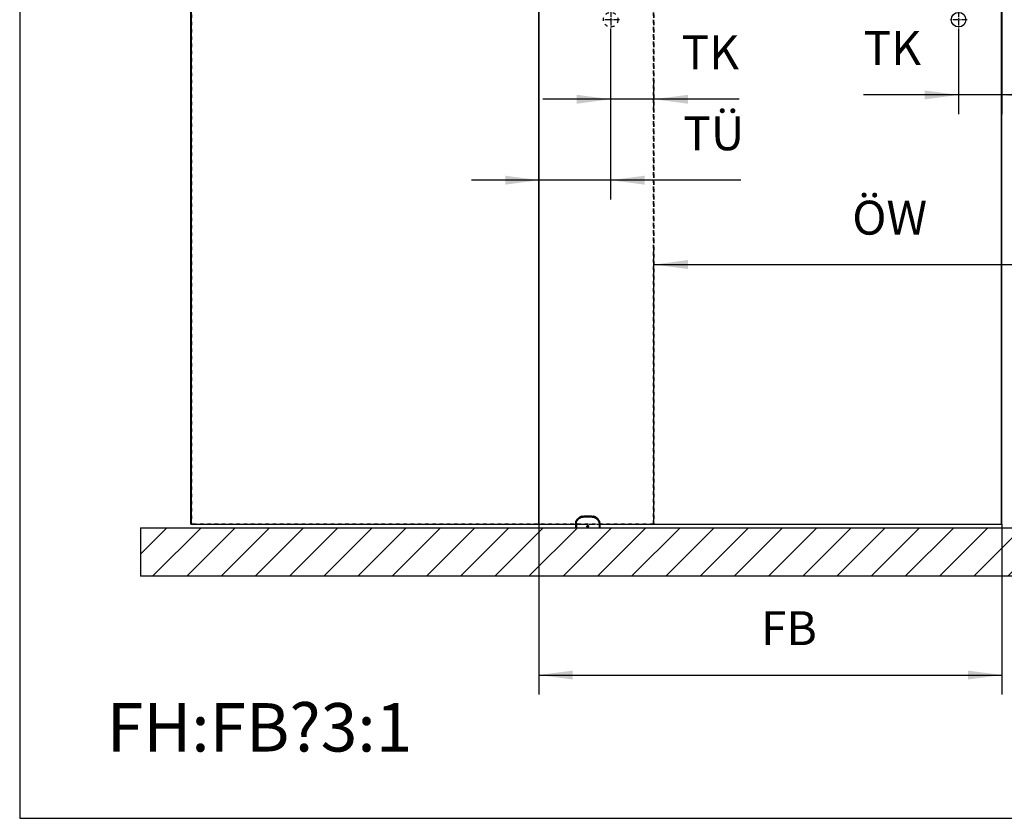
# Model space of a CAD drawing. Units: inches. Extents: x -5 to 579, y -6 to 404.
# Drawn here: x 165 to 267, y 214 to 297 of the extents above; entities that cross this region are included whole.
import ezdxf

# ---------------------------------------------------------------- set-up
doc = ezdxf.new("R2010")
doc.units = ezdxf.units.IN
doc.linetypes.add('DASHED', pattern=[15, 7, -8])
doc.linetypes.add('DOT_CENTER', pattern=[14, 12, -1, 0, -1])
doc.layers.add('1', color=7, linetype='Continuous')
doc.styles.add('CONVERTER_11', font='txt.shx', dxfattribs={"width": 0.9})
doc.dimstyles.new('ME10_DIM_18', dxfattribs={"dimtxt": 70, "dimasz": 70, "dimexe": 40, "dimexo": 0, "dimgap": 40, "dimtad": 1, "dimdsep": 46, "dimtxsty": 'CONVERTER_11', "dimsah": 1, "dimcen": 0.09, "dimclrd": 3, "dimclre": 3, "dimclrt": 4, "dimadec": 0, "dimazin": 0, "dimtfac": 1, "dimtdec": 4, "dimtix": 1, "dimtmove": 0, "dimatfit": 3, "dimfxl": 1, "dimtolj": 1, "dimtzin": 0, "dimarcsym": 0})
doc.dimstyles.new('ME10_DIM_23', dxfattribs={"dimtxt": 70, "dimasz": 70, "dimexe": 40, "dimexo": 0, "dimgap": 40, "dimtad": 1, "dimdsep": 46, "dimtxsty": 'CONVERTER_11', "dimsah": 1, "dimcen": 0.09, "dimclrd": 3, "dimclre": 3, "dimclrt": 4, "dimadec": 0, "dimazin": 0, "dimtfac": 1, "dimtdec": 4, "dimtix": 1, "dimtmove": 0, "dimatfit": 3, "dimfxl": 1, "dimtolj": 1, "dimtzin": 0, "dimarcsym": 0})
doc.dimstyles.new('ME10_DIM_24', dxfattribs={"dimtxt": 70, "dimasz": 70, "dimexe": 40, "dimexo": 0, "dimgap": 40, "dimtad": 1, "dimdsep": 46, "dimtxsty": 'CONVERTER_11', "dimsah": 1, "dimcen": 0.09, "dimclrd": 3, "dimclre": 3, "dimclrt": 4, "dimadec": 0, "dimazin": 0, "dimtfac": 1, "dimtdec": 4, "dimtix": 1, "dimtmove": 0, "dimatfit": 3, "dimfxl": 1, "dimtolj": 1, "dimtzin": 0, "dimarcsym": 0})
doc.dimstyles.new('ME10_DIM_27', dxfattribs={"dimtxt": 70, "dimasz": 70, "dimexe": 40, "dimexo": 0, "dimgap": 40, "dimtad": 1, "dimdsep": 46, "dimtxsty": 'CONVERTER_11', "dimsah": 1, "dimcen": 0.09, "dimclrd": 3, "dimclre": 3, "dimclrt": 4, "dimadec": 0, "dimazin": 0, "dimtfac": 1, "dimtdec": 4, "dimtix": 1, "dimtmove": 0, "dimatfit": 3, "dimfxl": 1, "dimtolj": 1, "dimtzin": 0, "dimarcsym": 0})
doc.dimstyles.new('ME10_DIM_28', dxfattribs={"dimtxt": 70, "dimasz": 70, "dimexe": 40, "dimexo": 0, "dimgap": 40, "dimtad": 1, "dimdsep": 46, "dimtxsty": 'CONVERTER_11', "dimsah": 1, "dimcen": 0.09, "dimclrd": 3, "dimclre": 3, "dimclrt": 4, "dimadec": 0, "dimazin": 0, "dimtfac": 1, "dimtdec": 4, "dimtix": 1, "dimtmove": 0, "dimatfit": 3, "dimfxl": 1, "dimtolj": 1, "dimtzin": 0, "dimarcsym": 0})

# ---------------------------------------------------------------- blocks, each defined once
blk = doc.blocks.new('Gewindestift_DIN_913_-_M4_x_12-_2__223', base_point=(4481.6, 4887.3))
at = {"color": 1, "linetype": 'Continuous'}
for p, q in [((4481.6, 4889), (4481.6, 4887.9)), ((4481.6, 4887.9), (4482.7, 4887.3)), ((4482.6, 4889.6), (4481.7, 4889)), ((4483.6, 4889), (4482.7, 4889.6)), ((4482.7, 4887.3), (4483.6, 4887.9)), ((4483.6, 4887.9), (4483.6, 4889))]:
    blk.add_line(p, q, dxfattribs=at)
blk = doc.blocks.new('10421-6-0860__224', base_point=(4457.6, 4885.4))
at = {"color": 1, "linetype": 'Continuous'}
for p, q in [((4465.2, 4906.8), (4461.9, 4904)), ((4465.4, 4906.9), (4465.2, 4906.8)), ((4465.7, 4907.2), (4465.4, 4906.9)), ((4466.3, 4907.6), (4465.7, 4907.2)), ((4466.5, 4907.8), (4466.3, 4907.6)), ((4467, 4908), (4466.5, 4907.8)), ((4467, 4908), (4466.5, 4907.8)), ((4467.1, 4908.1), (4467, 4908)), ((4467.1, 4908.1), (4467, 4908)), ((4467.9, 4908.5), (4467.1, 4908.1)), ((4467.9, 4908.5), (4467.1, 4908.1)), ((4468.7, 4908.8), (4467.9, 4908.5)), ((4467.9, 4908.5), (4467.9, 4908.5)), ((4467.9, 4908.5), (4467.9, 4908.5)), ((4468.8, 4908.9), (4468.7, 4908.8)), ((4469.4, 4909.1), (4468.8, 4908.9)), ((4469.7, 4909.2), (4469.4, 4909.1)), ((4469.7, 4909.2), (4469.8, 4909.2)), ((4469.8, 4909.2), (4469.7, 4909.2)), ((4469.8, 4909.2), (4470.3, 4909.3)), ((4470.3, 4909.3), (4469.8, 4909.2)), ((4470.3, 4909.3), (4470.6, 4909.4)), ((4470.6, 4909.4), (4470.3, 4909.3)), ((4470.6, 4909.4), (4471, 4909.5)), ((4471, 4909.5), (4470.6, 4909.4)), ((4471, 4909.5), (4473.3, 4909.8)), ((4473.3, 4909.8), (4473.9, 4909.9)), ((4473.9, 4909.9), (4475.6, 4910.1)), ((4475.6, 4910.1), (4476.3, 4910.2)), ((4476.3, 4910.2), (4479.1, 4910.4)), ((4479.1, 4910.4), (4479.7, 4910.4)), ((4479.7, 4910.4), (4480.9, 4910.4)), ((4480.9, 4910.4), (4482.6, 4910.4)), ((4482.6, 4910.4), (4485.6, 4910.4)), ((4485.6, 4910.4), (4486.2, 4910.4)), ((4486.2, 4910.4), (4487.9, 4910.2)), ((4487.9, 4910.2), (4488.5, 4910.2)), ((4488.5, 4910.2), (4489.7, 4910.1)), ((4489.7, 4910.1), (4491.4, 4909.9)), ((4491.4, 4909.9), (4492, 4909.8)), ((4492, 4909.8), (4494.3, 4909.5)), ((4494.3, 4909.5), (4495.5, 4909.2)), ((4494.7, 4909.4), (4494.3, 4909.5)), ((4495, 4909.3), (4494.7, 4909.4)), ((4495.1, 4909.3), (4495, 4909.3)), ((4495.5, 4909.2), (4495.1, 4909.3)), ((4495.5, 4909.2), (4495.7, 4909.2)), ((4495.7, 4909.2), (4495.5, 4909.2)), ((4495.9, 4909.1), (4495.7, 4909.2)), ((4496.3, 4909), (4495.9, 4909.1)), ((4496.5, 4908.9), (4496.3, 4909)), ((4496.6, 4908.8), (4496.5, 4908.9)), ((4497, 4908.7), (4496.6, 4908.8)), ((4497.4, 4908.5), (4497, 4908.7)), ((4497.4, 4908.5), (4497, 4908.7)), ((4498.1, 4908.2), (4497.4, 4908.5)), ((4497.5, 4908.5), (4497.4, 4908.5)), ((4497.7, 4908.3), (4497.5, 4908.5)), ((4498.1, 4908.2), (4497.7, 4908.3)), ((4498.4, 4908), (4498.1, 4908.2)), ((4498.2, 4908.1), (4498.1, 4908.2)), ((4498.4, 4908), (4498.2, 4908.1)), ((4498.8, 4907.8), (4498.4, 4908)), ((4499, 4907.6), (4498.8, 4907.8)), ((4499.1, 4907.5), (4499, 4907.6)), ((4499.4, 4907.3), (4499.1, 4907.5)), ((4499.5, 4907.2), (4499.4, 4907.3)), ((4499.7, 4907.1), (4499.5, 4907.2)), ((4500, 4906.8), (4499.7, 4907.1)), ((4503.4, 4904), (4500, 4906.8)), ((4457.7, 4895.7), (4457.6, 4894.8)), ((4457.6, 4894.8), (4457.6, 4885.4)), ((4457.8, 4896.9), (4457.7, 4895.9)), ((4457.7, 4895.9), (4457.7, 4895.7)), ((4457.8, 4896.9), (4457.9, 4897.3)), ((4457.9, 4897.3), (4457.8, 4896.9)), ((4457.9, 4897.4), (4458.2, 4898.5)), ((4458.2, 4898.5), (4457.9, 4897.4)), ((4457.9, 4897.3), (4457.9, 4897.4)), ((4457.9, 4897.4), (4457.9, 4897.3)), ((4458.2, 4898.5), (4458.4, 4899)), ((4458.4, 4899), (4458.2, 4898.5)), ((4458.8, 4899.9), (4458.4, 4899)), ((4459, 4900.5), (4458.8, 4899.9)), ((4459.5, 4901.3), (4459, 4900.5)), ((4459.9, 4901.9), (4459.5, 4901.3)), ((4459.9, 4901.9), (4459.5, 4901.3)), ((4460.1, 4902.2), (4459.9, 4901.9)), ((4460.1, 4902.2), (4459.9, 4901.9)), ((4460.4, 4902.6), (4460.1, 4902.2)), ((4460.4, 4902.6), (4460.1, 4902.2)), ((4461, 4903.2), (4460.4, 4902.6)), ((4461.2, 4903.3), (4461, 4903.2)), ((4461.9, 4904), (4461.2, 4903.3)), ((4481.5, 4888.6), (4481.6, 4888.8)), ((4481.5, 4888.5), (4481.5, 4888.6)), ((4481.5, 4888.4), (4481.5, 4888.5)), ((4481.5, 4888.4), (4481.5, 4888.4)), ((4481.5, 4888.2), (4481.5, 4888.4)), ((4481.5, 4888.1), (4481.5, 4888.2)), ((4481.6, 4888), (4481.5, 4888.1)), ((4481.6, 4888.9), (4481.7, 4889.1)), ((4481.6, 4888.8), (4481.6, 4888.9)), ((4481.6, 4887.9), (4481.6, 4888)), ((4481.7, 4887.8), (4481.6, 4887.9)), ((4481.7, 4889.1), (4481.8, 4889.3)), ((4481.7, 4889.1), (4481.7, 4889.1)), ((4481.8, 4887.7), (4481.7, 4887.8)), ((4481.8, 4889.3), (4481.9, 4889.3)), ((4481.8, 4887.6), (4481.8, 4887.7)), ((4482.2, 4887.4), (4481.8, 4887.6)), ((4481.9, 4889.3), (4482, 4889.4)), ((4482, 4889.4), (4482.1, 4889.5)), ((4482.1, 4889.5), (4482.2, 4889.5)), ((4482.2, 4889.5), (4482.3, 4889.5)), ((4482.2, 4887.4), (4482.2, 4887.4)), ((4482.3, 4887.3), (4482.2, 4887.4)), ((4482.3, 4889.5), (4482.4, 4889.6)), ((4482.5, 4887.3), (4482.3, 4887.3)), ((4482.4, 4889.6), (4482.6, 4889.6)), ((4482.8, 4887.3), (4482.5, 4887.3)), ((4482.6, 4889.6), (4482.9, 4889.6)), ((4483, 4887.3), (4482.8, 4887.3)), ((4482.9, 4889.6), (4483, 4889.5)), ((4483, 4889.5), (4483.1, 4889.5)), ((4483, 4887.4), (4483, 4887.3)), ((4483.1, 4887.4), (4483, 4887.4)), ((4483.1, 4889.5), (4483.2, 4889.5)), ((4483.5, 4887.6), (4483.1, 4887.4)), ((4483.2, 4889.5), (4483.3, 4889.4)), ((4483.3, 4889.4), (4483.4, 4889.3)), ((4483.4, 4889.3), (4483.5, 4889.3)), ((4483.5, 4889.3), (4483.5, 4889.1)), ((4483.5, 4889.1), (4483.6, 4889.1)), ((4483.6, 4887.8), (4483.5, 4887.7)), ((4483.5, 4887.7), (4483.5, 4887.6)), ((4483.6, 4889.1), (4483.7, 4888.9)), ((4483.7, 4888), (4483.6, 4887.9)), ((4483.6, 4887.9), (4483.6, 4887.8)), ((4483.7, 4888.9), (4483.7, 4888.8)), ((4483.7, 4888.8), (4483.8, 4888.6)), ((4483.8, 4888.2), (4483.7, 4888.1)), ((4483.7, 4888.1), (4483.7, 4888)), ((4483.8, 4888.6), (4483.8, 4888.5)), ((4483.8, 4888.5), (4483.8, 4888.4)), ((4483.8, 4888.4), (4483.8, 4888.2)), ((4483.8, 4888.4), (4483.8, 4888.4)), ((4504.1, 4903.3), (4503.4, 4904)), ((4504.3, 4903.2), (4504.1, 4903.3)), ((4504.8, 4902.6), (4504.3, 4903.2)), ((4505.2, 4902.2), (4504.8, 4902.6)), ((4505.2, 4902.2), (4504.8, 4902.6)), ((4505.3, 4901.9), (4505.2, 4902.2)), ((4505.3, 4901.9), (4505.2, 4902.2)), ((4505.8, 4901.3), (4505.3, 4901.9)), ((4505.8, 4901.3), (4505.3, 4901.9)), ((4506.2, 4900.5), (4505.8, 4901.3)), ((4506.5, 4899.9), (4506.2, 4900.5)), ((4506.9, 4899), (4506.5, 4899.9)), ((4506.9, 4899), (4507.1, 4898.5)), ((4507.1, 4898.5), (4506.9, 4899)), ((4507.1, 4898.5), (4507.4, 4897.4)), ((4507.4, 4897.4), (4507.1, 4898.5)), ((4507.4, 4897.4), (4507.4, 4897.3)), ((4507.4, 4897.3), (4507.4, 4897.4)), ((4507.4, 4897.3), (4507.5, 4896.9)), ((4507.5, 4896.9), (4507.4, 4897.3)), ((4507.6, 4895.9), (4507.5, 4896.9)), ((4507.6, 4895.7), (4507.6, 4895.9)), ((4507.6, 4894.8), (4507.6, 4895.7)), ((4507.6, 4894.8), (4507.6, 4885.4))]:
    blk.add_line(p, q, dxfattribs=at)
at = {"color": 124, "linetype": 'Continuous'}
for p, q in [((4466.3, 4905.3), (4462.9, 4902.5)), ((4465.2, 4906.8), (4465.2, 4906.7)), ((4465.2, 4906.8), (4465.2, 4906.8)), ((4465.2, 4906.7), (4465.3, 4906.7)), ((4465.3, 4906.7), (4465.3, 4906.5)), ((4465.3, 4906.7), (4465.3, 4906.7)), ((4465.3, 4906.5), (4465.5, 4906.3)), ((4465.5, 4906.3), (4465.6, 4906.1)), ((4465.6, 4906.1), (4465.8, 4905.8)), ((4465.8, 4905.8), (4465.9, 4905.7)), ((4465.9, 4905.7), (4466, 4905.6)), ((4466, 4905.6), (4466.3, 4905.3)), ((4466.3, 4905.3), (4466.7, 4905.6)), ((4466.7, 4905.6), (4467.1, 4905.9)), ((4467.1, 4905.9), (4467.3, 4906.1)), ((4467.3, 4906.1), (4467.8, 4906.3)), ((4467.8, 4906.3), (4468.5, 4906.7)), ((4468.5, 4906.7), (4469.3, 4907)), ((4469.3, 4907), (4469.8, 4907.2)), ((4469.8, 4907.2), (4470, 4907.2)), ((4470, 4907.3), (4470.6, 4907.4)), ((4470, 4907.2), (4470, 4907.3)), ((4470.6, 4907.4), (4471.1, 4907.5)), ((4470.9, 4909.4), (4471, 4909.5)), ((4470.9, 4909.3), (4470.9, 4909.4)), ((4470.9, 4909.1), (4470.9, 4909.3)), ((4470.9, 4908.9), (4470.9, 4909.1)), ((4470.9, 4908.6), (4470.9, 4908.9)), ((4471, 4908.2), (4470.9, 4908.6)), ((4471, 4908.1), (4471, 4908.2)), ((4471, 4907.8), (4471, 4908.1)), ((4471.1, 4907.5), (4471, 4907.8)), ((4471.1, 4907.5), (4473.4, 4907.8)), ((4473.4, 4907.8), (4475.7, 4908.1)), ((4475.7, 4908.1), (4476.4, 4908.2)), ((4476.4, 4908.2), (4478.4, 4908.3)), ((4478.4, 4908.3), (4479.2, 4908.4)), ((4479.2, 4908.4), (4479.7, 4908.4)), ((4479.7, 4908.4), (4482.6, 4908.4)), ((4482.6, 4908.4), (4485.5, 4908.4)), ((4485.5, 4908.4), (4486.1, 4908.4)), ((4486.1, 4908.4), (4486.9, 4908.3)), ((4486.9, 4908.3), (4488.4, 4908.2)), ((4488.4, 4908.2), (4489.6, 4908.1)), ((4489.6, 4908.1), (4491.3, 4907.9)), ((4491.3, 4907.9), (4491.9, 4907.8)), ((4491.9, 4907.8), (4494.2, 4907.5)), ((4494.3, 4908), (4494.2, 4907.8)), ((4494.2, 4907.8), (4494.2, 4907.5)), ((4494.2, 4907.5), (4494.5, 4907.4)), ((4494.3, 4909.5), (4494.4, 4909.4)), ((4494.4, 4908.9), (4494.3, 4908.6)), ((4494.3, 4908.6), (4494.3, 4908.2)), ((4494.3, 4908.2), (4494.3, 4908)), ((4494.4, 4909.4), (4494.4, 4909.3)), ((4494.4, 4909.4), (4494.4, 4909.4)), ((4494.4, 4909.3), (4494.4, 4909.1)), ((4494.4, 4909.3), (4494.4, 4909.3)), ((4494.4, 4909.1), (4494.4, 4908.9)), ((4494.5, 4907.4), (4494.7, 4907.4)), ((4494.7, 4907.4), (4494.8, 4907.4)), ((4494.8, 4907.4), (4495.2, 4907.3)), ((4495.2, 4907.3), (4495.3, 4907.2)), ((4495.3, 4907.2), (4495.5, 4907.2)), ((4495.5, 4907.2), (4495.8, 4907.1)), ((4495.8, 4907.1), (4496, 4907)), ((4496, 4907), (4496.1, 4907)), ((4496.1, 4907), (4496.4, 4906.8)), ((4496.4, 4906.8), (4496.8, 4906.7)), ((4496.8, 4906.7), (4497.1, 4906.6)), ((4497.1, 4906.6), (4497.4, 4906.4)), ((4497.4, 4906.4), (4497.5, 4906.3)), ((4497.5, 4906.3), (4497.6, 4906.2)), ((4497.6, 4906.2), (4497.9, 4906.1)), ((4497.9, 4906.1), (4498.2, 4905.9)), ((4498.2, 4905.9), (4498.5, 4905.7)), ((4498.2, 4905.9), (4498.2, 4905.9)), ((4498.5, 4905.7), (4498.6, 4905.6)), ((4498.6, 4905.6), (4498.8, 4905.5)), ((4498.8, 4905.5), (4499, 4905.3)), ((4499, 4905.3), (4499.2, 4905.6)), ((4502.4, 4902.5), (4499, 4905.3)), ((4499.2, 4905.6), (4499.4, 4905.7)), ((4499.4, 4905.7), (4499.5, 4905.8)), ((4499.5, 4905.8), (4499.6, 4906.1)), ((4499.6, 4906.1), (4499.8, 4906.3)), ((4499.8, 4906.3), (4499.9, 4906.5)), ((4499.9, 4906.5), (4500, 4906.7)), ((4500, 4906.8), (4500, 4906.8)), ((4500, 4906.7), (4500, 4906.8)), ((4500, 4906.7), (4500, 4906.7)), ((4457.6, 4894.8), (4459.3, 4894.8)), ((4459.3, 4895.7), (4459.4, 4896.6)), ((4459.3, 4894.8), (4459.3, 4895.7)), ((4459.3, 4894.8), (4459.3, 4885.4)), ((4459.4, 4896.6), (4459.5, 4897)), ((4459.5, 4897), (4459.7, 4897.9)), ((4459.7, 4897.9), (4460.2, 4899.1)), ((4460.2, 4899.1), (4460.9, 4900.2)), ((4460.9, 4900.2), (4461.4, 4900.9)), ((4461.4, 4900.9), (4461.6, 4901.2)), ((4461.6, 4901.3), (4462.2, 4901.9)), ((4461.6, 4901.2), (4461.6, 4901.3)), ((4461.9, 4904), (4461.9, 4904)), ((4461.9, 4903.9), (4461.9, 4904)), ((4461.9, 4903.9), (4461.9, 4903.9)), ((4462, 4903.7), (4461.9, 4903.9)), ((4462.1, 4903.5), (4462, 4903.7)), ((4462.3, 4903.3), (4462.1, 4903.5)), ((4462.2, 4901.9), (4462.9, 4902.5)), ((4462.5, 4903), (4462.3, 4903.3)), ((4462.6, 4902.9), (4462.5, 4903)), ((4462.7, 4902.8), (4462.6, 4902.9)), ((4462.9, 4902.5), (4462.7, 4902.8)), ((4481, 4888.5), (4481.1, 4888.9)), ((4481, 4888.4), (4481, 4888.5)), ((4481, 4888.1), (4481, 4888.4)), ((4481.1, 4887.8), (4481, 4888.1)), ((4481.1, 4889.1), (4481.2, 4889.3)), ((4481.1, 4888.9), (4481.1, 4889.1)), ((4481.2, 4887.7), (4481.1, 4887.8)), ((4481.2, 4889.3), (4481.5, 4889.6)), ((4481.4, 4887.4), (4481.2, 4887.7)), ((4481.5, 4887.3), (4481.4, 4887.4)), ((4481.5, 4889.6), (4481.8, 4889.9)), ((4481.5, 4889.6), (4481.5, 4889.6)), ((4481.6, 4887.1), (4481.5, 4887.3)), ((4482, 4886.9), (4481.6, 4887.1)), ((4481.8, 4889.9), (4482, 4890)), ((4482, 4890), (4482.2, 4890)), ((4482.1, 4886.9), (4482, 4886.9)), ((4482.6, 4886.8), (4482.1, 4886.9)), ((4482.2, 4890), (4483.1, 4890)), ((4483.2, 4886.9), (4482.6, 4886.8)), ((4483.1, 4890), (4483.3, 4890)), ((4483.3, 4886.9), (4483.2, 4886.9)), ((4483.3, 4890), (4483.4, 4889.9)), ((4483.6, 4887.1), (4483.3, 4886.9)), ((4483.4, 4889.9), (4483.8, 4889.6)), ((4483.8, 4887.3), (4483.6, 4887.1)), ((4483.8, 4889.6), (4484, 4889.3)), ((4483.8, 4889.6), (4483.8, 4889.6)), ((4483.9, 4887.4), (4483.8, 4887.3)), ((4484.1, 4887.7), (4483.9, 4887.4)), ((4484, 4889.3), (4484.2, 4889.1)), ((4484.2, 4887.8), (4484.1, 4887.7)), ((4484.2, 4889.1), (4484.2, 4888.9)), ((4484.2, 4888.9), (4484.3, 4888.5)), ((4484.3, 4888.1), (4484.2, 4887.8)), ((4484.3, 4888.5), (4484.3, 4888.4)), ((4484.3, 4888.4), (4484.3, 4888.1)), ((4502.6, 4902.8), (4502.4, 4902.5)), ((4502.4, 4902.5), (4503, 4901.9)), ((4502.7, 4902.9), (4502.6, 4902.8)), ((4502.8, 4903), (4502.7, 4902.9)), ((4503, 4903.3), (4502.8, 4903)), ((4503.2, 4903.5), (4503, 4903.3)), ((4503, 4901.9), (4503.6, 4901.3)), ((4503.3, 4903.7), (4503.2, 4903.5)), ((4503.3, 4903.9), (4503.3, 4903.7)), ((4503.4, 4903.9), (4503.3, 4903.9)), ((4503.4, 4904), (4503.4, 4903.9)), ((4503.4, 4904), (4503.4, 4904)), ((4503.6, 4901.3), (4503.7, 4901.2)), ((4503.7, 4901.2), (4503.9, 4900.9)), ((4503.9, 4900.9), (4504.4, 4900.2)), ((4504.4, 4900.2), (4505.1, 4899.1)), ((4505.1, 4899.1), (4505.5, 4897.9)), ((4505.5, 4897.9), (4505.8, 4897)), ((4505.8, 4897), (4505.9, 4896.6)), ((4505.9, 4896.6), (4506, 4895.7)), ((4506, 4895.7), (4506, 4894.8)), ((4506, 4894.8), (4506, 4885.4)), ((4506, 4894.8), (4507.6, 4894.8))]:
    blk.add_line(p, q, dxfattribs=at)
blk = doc.blocks.new('10421-0-075__225', base_point=(4457.6, 4885.4))
for name, p in [('10421-6-0860__224', (4457.6, 4885.4)), ('Gewindestift_DIN_913_-_M4_x_12-_2__223', (4481.6, 4887.3))]:
    blk.add_blockref(name, p)
blk = doc.blocks.new('10902-EP-01_41_Fluegel-Glas-Griffmuschel-10_00__328', base_point=(4381.6, 4892.4))
at = {"color": 1, "linetype": 'Continuous'}
for p, q in [((4382.1, 6921.4), (4381.6, 6920.9)), ((4381.6, 4893.4), (4381.6, 6920.9)), ((4382.1, 6921.4), (4382.6, 6921.9)), ((4382.6, 6920.9), (4382.1, 6921.4)), ((4397.6, 6921.9), (4382.6, 6921.9)), ((4382.6, 4893.4), (4382.6, 6920.9)), ((4382.6, 6920.9), (4397.6, 6920.9)), ((4432.6, 6921.9), (4427.6, 6921.9)), ((4503.8, 6921.9), (4462.6, 6921.9)), ((4462.6, 6920.9), (4552.6, 6920.9)), ((4552.6, 6921.9), (4511.5, 6921.9)), ((4587.6, 6921.9), (4582.6, 6921.9)), ((4672.6, 6921.9), (4617.6, 6921.9)), ((4617.6, 6920.9), (4672.6, 6920.9)), ((5009.6, 6921.9), (4702.6, 6921.9)), ((4702.6, 6920.9), (5009.6, 6920.9)), ((5103.6, 6921.9), (5039.6, 6921.9)), ((5039.6, 6920.9), (5103.6, 6920.9)), ((5138.6, 6921.9), (5133.6, 6921.9)), ((5209.8, 6921.9), (5168.6, 6921.9)), ((5168.6, 6920.9), (5258.6, 6920.9)), ((5258.6, 6921.9), (5217.5, 6921.9)), ((5293.6, 6921.9), (5288.6, 6921.9)), ((5337.6, 6921.9), (5323.6, 6921.9)), ((5323.6, 6920.9), (5337.6, 6920.9)), ((5338.1, 6921.4), (5337.6, 6921.9)), ((5337.6, 6920.9), (5338.1, 6921.4)), ((5337.6, 4893.4), (5337.6, 6920.9)), ((5338.6, 6920.9), (5338.1, 6921.4)), ((5338.6, 4893.4), (5338.6, 6920.9)), ((4381.6, 4893.4), (4382.1, 4892.9)), ((4382.6, 4893.4), (4382.1, 4892.9)), ((4382.1, 4892.9), (4382.6, 4892.4)), ((4382.6, 4893.4), (4457.6, 4893.4)), ((4457.6, 4892.4), (4382.6, 4892.4)), ((4507.6, 4893.4), (5337.6, 4893.4)), ((5337.6, 4892.4), (4507.6, 4892.4)), ((5337.6, 4893.4), (5338.1, 4892.9)), ((5338.1, 4892.9), (5337.6, 4892.4)), ((5338.6, 4893.4), (5338.1, 4892.9))]:
    blk.add_line(p, q, dxfattribs=at)
blk.add_circle((5249.1, 5935.4), 15, dxfattribs=at)
at = {"layer": '1', "color": 3, "linetype": 'DOT_CENTER'}
for p, q in [((5249.1, 5953.4), (5249.1, 5917.4)), ((5267.1, 5935.4), (5231.1, 5935.4))]:
    blk.add_line(p, q, dxfattribs=at)
blk = doc.blocks.new('10902-EP-01_41_Fluegel-Glas-Griffmuschel-10_00_1__329', base_point=(3662.6, 4892.4))
at = {"color": 3, "linetype": 'DASHED'}
for p, q in [((3663.1, 6921.4), (3662.6, 6920.9)), ((3663.1, 6921.4), (3662.6, 6920.9)), ((3662.6, 6920.9), (3662.6, 4893.4)), ((3662.6, 6911.6), (3662.6, 6920.9)), ((3663.6, 6921.9), (3663.1, 6921.4)), ((3663.1, 6921.4), (3663.6, 6921.9)), ((3663.1, 6921.4), (3663.6, 6920.9)), ((3663.6, 6920.9), (3663.1, 6921.4)), ((3663.6, 6921.9), (4618.6, 6921.9)), ((4618.6, 6921.9), (3663.6, 6921.9)), ((3663.6, 6920.9), (3663.6, 4893.4)), ((4618.6, 6920.9), (3663.6, 6920.9)), ((3663.6, 6911.6), (3663.6, 6920.9)), ((3663.6, 6920.9), (4618.6, 6920.9)), ((4618.6, 6921.9), (4619.1, 6921.4)), ((4619.1, 6921.4), (4618.6, 6921.9)), ((4619.1, 6921.4), (4618.6, 6920.9)), ((4618.6, 6920.9), (4619.1, 6921.4)), ((4618.6, 6920.9), (4618.6, 4893.4)), ((4618.6, 4893.4), (4618.6, 6920.9)), ((4619.6, 6920.9), (4619.1, 6921.4)), ((4619.6, 6920.9), (4619.1, 6921.4)), ((4619.6, 6920.9), (4619.6, 4893.4)), ((4619.6, 4893.4), (4619.6, 6920.9)), ((3662.6, 6909.4), (3662.6, 6911.6)), ((3662.6, 6906.9), (3662.6, 6909.4)), ((3662.6, 6905.4), (3662.6, 6906.9)), ((3663.6, 6909.4), (3663.6, 6911.6)), ((3663.6, 6906.9), (3663.6, 6909.4)), ((3663.6, 6905.4), (3663.6, 6906.9)), ((3663.1, 4892.9), (3662.6, 4893.4)), ((3663.1, 4892.9), (3663.6, 4893.4)), ((3663.6, 4892.4), (3663.1, 4892.9)), ((4618.6, 4893.4), (3663.6, 4893.4)), ((4618.6, 4892.4), (3663.6, 4892.4)), ((4381.6, 4893.4), (4457.6, 4893.4)), ((4457.6, 4892.4), (4382.6, 4892.4)), ((4457.6, 4893.4), (4473.4, 4893.4)), ((4473.4, 4892.4), (4457.6, 4892.4)), ((4473.4, 4893.4), (4473.6, 4893.4)), ((4473.6, 4892.4), (4473.4, 4892.4)), ((4473.6, 4893.4), (4491.6, 4893.4)), ((4491.7, 4892.4), (4473.6, 4892.4)), ((4491.6, 4893.4), (4491.9, 4893.4)), ((4491.9, 4892.4), (4491.7, 4892.4)), ((4491.9, 4893.4), (4507.6, 4893.4)), ((4507.6, 4892.4), (4491.9, 4892.4)), ((4507.6, 4893.4), (4618.6, 4893.4)), ((4618.6, 4892.4), (4507.6, 4892.4)), ((4619.1, 4892.9), (4618.6, 4893.4)), ((4618.6, 4893.4), (4619.1, 4892.9)), ((4618.6, 4892.4), (4619.1, 4892.9)), ((4619.1, 4892.9), (4618.6, 4892.4)), ((4619.1, 4892.9), (4619.6, 4893.4)), ((4619.6, 4893.4), (4619.1, 4892.9))]:
    blk.add_line(p, q, dxfattribs=at)
at = {"color": 1, "linetype": 'Continuous'}
for p, q in [((3662.6, 4893.4), (3662.6, 6905.4)), ((3663.6, 4893.4), (3663.6, 6905.4)), ((3662.6, 4893.4), (3663.1, 4892.9)), ((3663.6, 4893.4), (3663.1, 4892.9)), ((3663.1, 4892.9), (3663.6, 4892.4)), ((3663.6, 4893.4), (4381.6, 4893.4)), ((4382.6, 4892.4), (3663.6, 4892.4))]:
    blk.add_line(p, q, dxfattribs=at)
at = {"color": 3, "linetype": 'DASHED'}
blk.add_circle((4530.1, 5935.4), 15, dxfattribs=at)
blk.add_circle((4530.1, 5935.4), 15, dxfattribs=at)
at = {"layer": '1', "color": 3, "linetype": 'DOT_CENTER'}
for p, q in [((4530.1, 5953.4), (4530.1, 5917.4)), ((4548.1, 5935.4), (4512.1, 5935.4))]:
    blk.add_line(p, q, dxfattribs=at)
blk = doc.blocks.new('10900-EP-01_17_Boden-Decke-2-Fluegel__334', base_point=(3558.6, 4785.4))
at = {"layer": '1', "linetype": 'Continuous'}
h = blk.add_hatch(dxfattribs=at)
h.set_pattern_fill('_USER', color=3, scale=50, angle=45, pattern_type=0)
h.set_pattern_definition([(45, (0, 0), (-35.35534, 35.35534), [])])
h.paths.add_polyline_path([(3558.6, 4885.4), (3558.6, 4785.4), (7128.6, 4785.4), (7128.6, 4885.4)])
at = {"color": 1, "linetype": 'Continuous'}
for p, q in [((3558.6, 4885.4), (7128.6, 4885.4)), ((3558.6, 4885.4), (3558.6, 4785.4)), ((7128.6, 4785.4), (3558.6, 4785.4))]:
    blk.add_line(p, q, dxfattribs=at)
blk = doc.blocks.new('10902-EP-01__335', base_point=(3558.6, 4785.4))
for name, p in [('10902-EP-01_41_Fluegel-Glas-Griffmuschel-10_00_1__329', (3662.6, 4892.4)), ('10902-EP-01_41_Fluegel-Glas-Griffmuschel-10_00__328', (4381.6, 4892.4)), ('10421-0-075__225', (4457.6, 4885.4)), ('10900-EP-01_17_Boden-Decke-2-Fluegel__334', (3558.6, 4785.4))]:
    blk.add_blockref(name, p)
blk = doc.blocks.new('*D418')
at = {"layer": '1', "color": 3, "linetype": 'Continuous', "transparency": 16777216}
for p, q in [((5338.6, 6920.9), (5338.6, 5740)), ((5249.1, 5917.4), (5249.1, 5740)), ((5249.1, 5780), (5052.7, 5780)), ((5338.6, 5780), (5249.1, 5780)), ((5478.6, 5780), (5338.6, 5780))]:
    blk.add_line(p, q, dxfattribs=at)
at = {"layer": '1', "color": 3, "transparency": 16777216}
for points in [[(5179.1, 5770.7), (5179.1, 5789.2), (5249.1, 5780)], [(5408.6, 5789.2), (5408.6, 5770.7), (5338.6, 5780)]]:
    blk.add_solid(points, dxfattribs=at)
at = {"layer": '1', "color": 4, "transparency": 16777216, "insert": (5052.7, 5820), "char_height": 70, "attachment_point": 7, "rotation": 0.0001, "line_spacing_factor": 0.60024, "style": 'CONVERTER_11'}
blk.add_mtext('TK', dxfattribs=at)
blk = doc.blocks.new('*D423')
at = {"layer": '1', "color": 3, "linetype": 'Continuous', "transparency": 16777216}
for p, q in [((4619.6, 4893.4), (4619.6, 5469.5)), ((6068.6, 4893.4), (6068.6, 5469.5)), ((4619.6, 5429.5), (6068.6, 5429.5))]:
    blk.add_line(p, q, dxfattribs=at)
at = {"layer": '1', "color": 3, "transparency": 16777216}
for points in [[(4689.6, 5438.8), (4689.6, 5420.3), (4619.6, 5429.5)], [(5998.6, 5420.3), (5998.6, 5438.8), (6068.6, 5429.5)]]:
    blk.add_solid(points, dxfattribs=at)
at = {"layer": '1', "color": 4, "transparency": 16777216, "insert": (5029.4, 5469.5), "char_height": 70, "attachment_point": 7, "rotation": 0.0001, "line_spacing_factor": 0.60024, "style": 'CONVERTER_11'}
blk.add_mtext('ÖW', dxfattribs=at)
blk = doc.blocks.new('*D424')
at = {"layer": '1', "color": 3, "linetype": 'Continuous', "transparency": 16777216}
for p, q in [((4381.6, 4893.4), (4381.6, 4541.4)), ((5338.6, 4893.4), (5338.6, 4541.4)), ((4381.6, 4581.4), (5338.6, 4581.4))]:
    blk.add_line(p, q, dxfattribs=at)
at = {"layer": '1', "color": 3, "transparency": 16777216}
for points in [[(4451.6, 4590.6), (4451.6, 4572.2), (4381.6, 4581.4)], [(5268.6, 4572.2), (5268.6, 4590.6), (5338.6, 4581.4)]]:
    blk.add_solid(points, dxfattribs=at)
at = {"layer": '1', "color": 4, "transparency": 16777216, "insert": (4840.8, 4621.4), "char_height": 70, "attachment_point": 7, "rotation": 0.0001, "line_spacing_factor": 0.60024, "style": 'CONVERTER_11'}
blk.add_mtext('FB', dxfattribs=at)
blk = doc.blocks.new('*D427')
at = {"layer": '1', "color": 3, "linetype": 'Continuous', "transparency": 16777216}
for p, q in [((4530.1, 5917.4), (4530.1, 5563.8)), ((4382.6, 4893.4), (4382.6, 5643.8)), ((4382.6, 5603.8), (4242.6, 5603.8)), ((4530.1, 5603.8), (4382.6, 5603.8)), ((4799.1, 5603.8), (4530.1, 5603.8))]:
    blk.add_line(p, q, dxfattribs=at)
at = {"layer": '1', "color": 3, "transparency": 16777216}
for points in [[(4312.6, 5594.6), (4312.6, 5613), (4382.6, 5603.8)], [(4600.1, 5613), (4600.1, 5594.6), (4530.1, 5603.8)]]:
    blk.add_solid(points, dxfattribs=at)
at = {"layer": '1', "color": 4, "transparency": 16777216, "insert": (4680.1, 5643.8), "char_height": 70, "attachment_point": 7, "rotation": 0.0001, "line_spacing_factor": 0.60024, "style": 'CONVERTER_11'}
blk.add_mtext('TÜ', dxfattribs=at)
blk = doc.blocks.new('*D428')
at = {"layer": '1', "color": 3, "linetype": 'Continuous', "transparency": 16777216}
for p, q in [((4530.1, 5917.4), (4530.1, 5731)), ((4619.6, 5750), (4619.6, 5811)), ((4530.1, 5771), (4390.1, 5771)), ((4619.6, 5771), (4530.1, 5771)), ((4795.5, 5771), (4619.6, 5771))]:
    blk.add_line(p, q, dxfattribs=at)
at = {"layer": '1', "color": 3, "transparency": 16777216}
for points in [[(4460.1, 5761.8), (4460.1, 5780.2), (4530.1, 5771)], [(4689.6, 5780.2), (4689.6, 5761.8), (4619.6, 5771)]]:
    blk.add_solid(points, dxfattribs=at)
at = {"layer": '1', "color": 4, "transparency": 16777216, "insert": (4676.5, 5811), "char_height": 70, "attachment_point": 7, "rotation": 0.0001, "line_spacing_factor": 0.60024, "style": 'CONVERTER_11'}
blk.add_mtext('TK', dxfattribs=at)
blk = doc.blocks.new('a2kl__402', base_point=(169.3, -5.17))
at = {"layer": '1', "color": 7, "linetype": 'Continuous'}
for p, q in [((165.43, 374.27), (165.43, 214.27)), ((165.43, 214.27), (375.43, 214.27))]:
    blk.add_line(p, q, dxfattribs=at)
at = {"layer": '1', "color": 4, "insert": (190.22, 223.67), "char_height": 5, "attachment_point": 5, "line_spacing_factor": 1.020408, "style": 'CONVERTER_11'}
blk.add_mtext('FH:FB{\\Fgdt;?}3:1', dxfattribs=at)
blk = doc.blocks.new('rahmen__403', base_point=(-4.7, -5.17))
at = {"layer": '1'}
blk.add_blockref('a2kl__402', (169.3, -5.17), dxfattribs=at)
blk = doc.blocks.new('002-02_Deckenbefestigung-2-Glasfluegel', base_point=(5343.642, 5932.942))
blk.add_blockref('10902-EP-01__335', (3558.642, 4785.442))
at = {"layer": '1'}
for base, p1, p2, text, dimstyle, picture, middle in [((5338.642, 5779.955), (5249.142, 5917.442), (5338.642, 6920.942), 'TK', 'ME10_DIM_18', '*D418', (5112.182, 5854.955)), ((4530.142, 5603.774), (4382.642, 4893.442), (4530.142, 5917.442), 'TÜ', 'ME10_DIM_27', '*D427', (4739.567, 5684.899)), ((4619.642, 5770.967), (4530.142, 5917.442), (4619.642, 4893.442), 'TK', 'ME10_DIM_28', '*D428', (4735.952, 5845.967)), ((4619.642, 5429.536), (6068.642, 4893.442), (4619.642, 4893.442), 'ÖW', 'ME10_DIM_23', '*D423', (5095.868, 5510.661)), ((4381.642, 4581.433), (5338.642, 4893.442), (4381.642, 4893.442), 'FB', 'ME10_DIM_24', '*D424', (4898.558, 4656.433))]:
    dim = blk.add_linear_dim(base=base, p1=p1, p2=p2, text=text, dimstyle=dimstyle, dxfattribs=at)
    dim.commit()
    dim.dimension.update_dxf_attribs({"geometry": picture, "text_midpoint": middle, "text_rotation": 0.000139})

msp = doc.modelspace()

# ---------------------------------------------------------------- block references
msp.add_blockref('rahmen__403', (-4.7, -5.17))
at = {"xscale": 0.05, "yscale": 0.05, "zscale": 0.05}
msp.add_blockref('002-02_Deckenbefestigung-2-Glasfluegel', (267.18, 296.65), dxfattribs=at)

doc.saveas('drawing.dxf')
